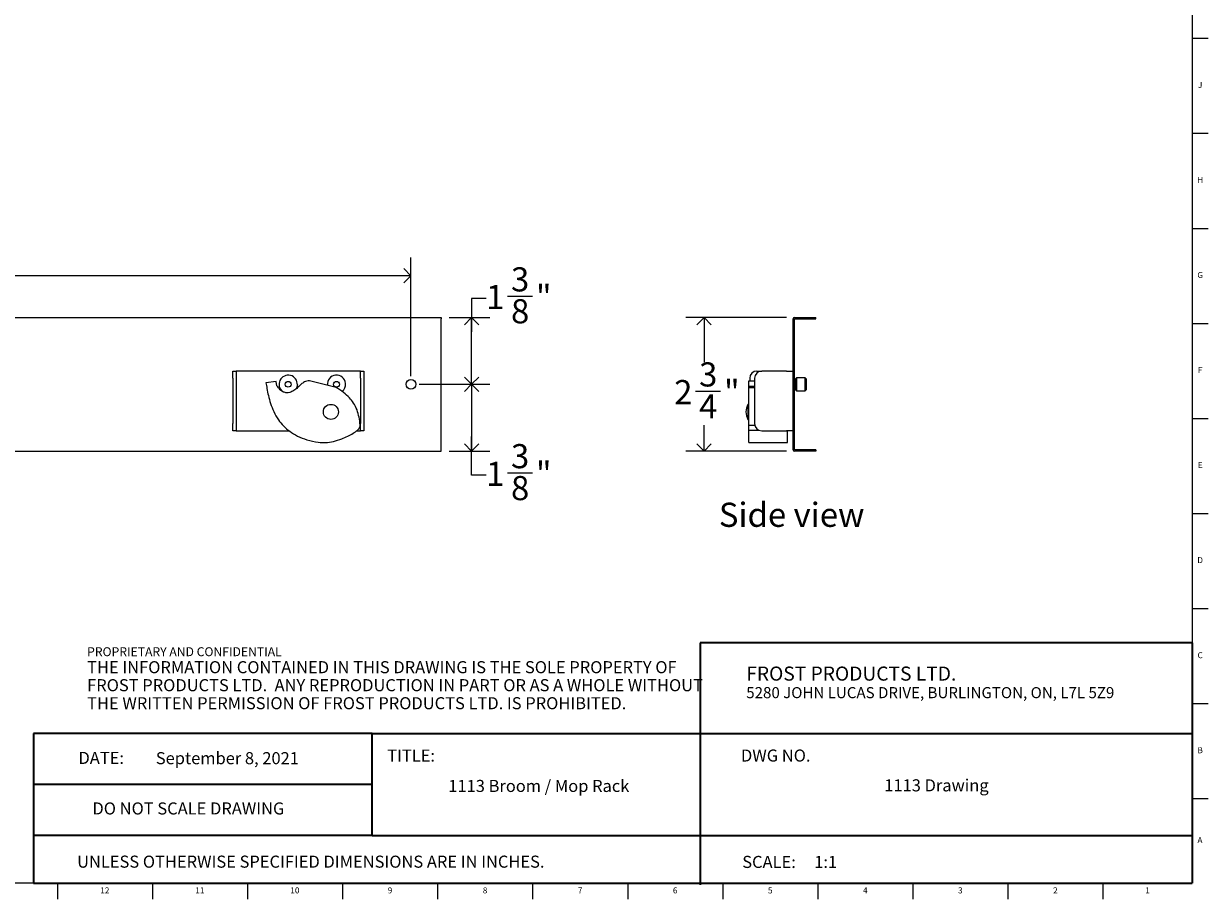
# Model space of a CAD drawing. Units: inches. Extents: x 0.2 to 47.8, y 0.2 to 35.8.
# Drawn here: x 23.3 to 47.8, y 0.2 to 18.3 of the extents above; entities that cross this region are included whole.
import ezdxf

# ---------------------------------------------------------------- set-up
doc = ezdxf.new("R2010")
doc.units = ezdxf.units.IN
doc.header["$MEASUREMENT"] = 0
doc.linetypes.add('SLD-Solid', pattern=[0])
for name, color, linetype in [('DIMS', 5, 'SLD-Solid'), ('NOTES', 1, 'SLD-Solid'), ('TITLE', 8, 'SLD-Solid')]:
    doc.layers.add(name, color=color, linetype=linetype)
doc.styles.add('SLDTEXTSTYLE0', font='ARIAL.TTF', dxfattribs={"width": 0.948})
doc.styles.add('SLDTEXTSTYLE1', font='GOTHIC.TTF', dxfattribs={"width": 0.913})
doc.styles.add('SLDTEXTSTYLE2', font='ARIALNB.TTF', dxfattribs={"width": 0.87})
doc.styles.add('SLDTEXTSTYLE3', font='ARIALN.TTF', dxfattribs={"width": 0.87})
doc.dimstyles.new('SLDDIMSTYLE0', dxfattribs={"dimtxt": 0.5, "dimasz": 0.3, "dimexe": 0, "dimexo": 0.0625, "dimgap": 0.125, "dimtad": 0, "dimtih": 1, "dimtoh": 1, "dimdec": 6, "dimrnd": 1e-09, "dimzin": 12, "dimdsep": 46, "dimlunit": 5, "dimtxsty": 'SLDTEXTSTYLE1', "dimblk1": 'OPEN90', "dimblk2": 'OPEN90', "dimsah": 1, "dimcen": 0.09, "dimadec": 0, "dimazin": 3, "dimtfac": 1, "dimtofl": 0, "dimtmove": 0, "dimatfit": 3, "dimldrblk": 'OPEN90', "dimfxl": 1, "dimfrac": 2, "dimtolj": 1, "dimtzin": 12, "dimarcsym": 0})

# ---------------------------------------------------------------- blocks, each defined once
blk = doc.blocks.new('SW_NOTE_0')
at = {"layer": 'NOTES', "color": 0, "attachment_point": 1, "style": 'SLDTEXTSTYLE0'}
for s, insert, char_height in [('FROST PRODUCTS LTD.', (0, 0.376), 0.29167), ('5280 JOHN LUCAS DRIVE, BURLINGTON, ON, L7L 5Z9', (0, -0.05), 0.22917)]:
    blk.add_mtext(s, dxfattribs=dict(at, insert=insert, char_height=char_height))
blk = doc.blocks.new('SW_NOTE_0_1')
at = {"layer": 'NOTES', "color": 0, "attachment_point": 1}
for s, insert, char_height, style in [('PROPRIETARY AND CONFIDENTIAL', (0, 0.238), 0.18473, 'SLDTEXTSTYLE2'), ('THE INFORMATION CONTAINED IN THIS DRAWING IS THE SOLE PROPERTY OF ', (0, -0.05), 0.25, 'SLDTEXTSTYLE3'), ('FROST PRODUCTS LTD.  ANY REPRODUCTION IN PART OR AS A WHOLE WITHOUT ', (0, -0.423), 0.25, 'SLDTEXTSTYLE3'), ('THE WRITTEN PERMISSION OF FROST PRODUCTS LTD. IS PROHIBITED.', (0, -0.796), 0.25, 'SLDTEXTSTYLE3')]:
    blk.add_mtext(s, dxfattribs=dict(at, insert=insert, char_height=char_height, style=style))
blk = doc.blocks.new('_Open90')
at = {"color": 0, "linetype": 'ByBlock', "lineweight": -2}
for p, q in [((0, 0), (-1, 0)), ((-0.5, 0.5), (0, 0)), ((0, 0), (-0.5, -0.5))]:
    blk.add_line(p, q, dxfattribs=at)
blk = doc.blocks.new('_D')
at = {"layer": 'DIMS'}
for p, q in [((6.573, 10.999), (6.573, 13.457)), ((31.323, 10.999), (31.323, 13.457)), ((6.573, 13.082), (18.144, 13.082)), ((18.956, 13.134), (19.472, 13.134)), ((31.323, 13.082), (19.752, 13.082))]:
    blk.add_line(p, q, dxfattribs=at)
at = {"layer": 'DIMS', "xscale": 0.3, "yscale": 0.3, "rotation": 180}
blk.add_blockref('_Open90', (6.573, 13.082, -0.332), dxfattribs=at)
at = {"layer": 'DIMS', "xscale": 0.3, "yscale": 0.3}
blk.add_blockref('_Open90', (31.323, 13.082, -0.332), dxfattribs=at)
at = {"layer": 'DIMS', "char_height": 0.5, "attachment_point": 1, "style": 'SLDTEXTSTYLE1'}
for s, insert in [('3', (19.03, 13.728)), ('24', (18.144, 13.363)), ('"', (19.546, 13.363)), ('4', (19.03, 13.067))]:
    blk.add_mtext(s, dxfattribs=dict(at, insert=insert))
blk = doc.blocks.new('_D_1')
at = {"layer": 'DIMS'}
for p, q in [((31.49, 10.832), (32.953, 10.832)), ((32.578, 10.832), (32.578, 9.448)), ((32.115, 9.448), (32.953, 9.448)), ((32.578, 8.948), (32.578, 9.448)), ((32.878, 8.948), (32.578, 8.948)), ((33.321, 9), (33.837, 9))]:
    blk.add_line(p, q, dxfattribs=at)
at = {"layer": 'DIMS', "xscale": 0.3, "yscale": 0.3}
for p, rotation in [((32.578, 10.832, -0.332), 90), ((32.578, 9.448, -0.332), 270)]:
    blk.add_blockref('_Open90', p, dxfattribs=dict(at, rotation=rotation))
at = {"layer": 'DIMS', "char_height": 0.5, "attachment_point": 1, "style": 'SLDTEXTSTYLE1'}
for s, insert in [('3', (33.394, 9.594)), ('1', (32.878, 9.229)), ('"', (33.91, 9.229)), ('8', (33.394, 8.933))]:
    blk.add_mtext(s, dxfattribs=dict(at, insert=insert))
blk = doc.blocks.new('_D_2')
at = {"layer": 'DIMS'}
for p, q in [((32.878, 12.61), (32.578, 12.61)), ((32.578, 12.61), (32.578, 12.216)), ((33.321, 12.661), (33.837, 12.661)), ((32.115, 12.216), (32.953, 12.216)), ((32.578, 10.832), (32.578, 12.216)), ((31.49, 10.832), (32.953, 10.832))]:
    blk.add_line(p, q, dxfattribs=at)
at = {"layer": 'DIMS', "xscale": 0.3, "yscale": 0.3}
for p, rotation in [((32.578, 12.216, -0.332), 90), ((32.578, 10.832, -0.332), 270)]:
    blk.add_blockref('_Open90', p, dxfattribs=dict(at, rotation=rotation))
at = {"layer": 'DIMS', "char_height": 0.5, "attachment_point": 1, "style": 'SLDTEXTSTYLE1'}
for s, insert in [('3', (33.394, 13.256)), ('1', (32.878, 12.891)), ('"', (33.91, 12.891)), ('8', (33.394, 12.595))]:
    blk.add_mtext(s, dxfattribs=dict(at, insert=insert))
blk = doc.blocks.new('_D_4')
at = {"layer": 'DIMS'}
for p, q in [((39.101, 12.216), (37.017, 12.216)), ((37.392, 12.216), (37.392, 11.294)), ((37.216, 10.692), (37.731, 10.692)), ((37.392, 9.448), (37.392, 9.987)), ((39.101, 9.448), (37.017, 9.448))]:
    blk.add_line(p, q, dxfattribs=at)
at = {"layer": 'DIMS', "xscale": 0.3, "yscale": 0.3}
for p, rotation in [((37.392, 12.216, -0.205), 90), ((37.392, 9.448, -0.205), 270)]:
    blk.add_blockref('_Open90', p, dxfattribs=dict(at, rotation=rotation))
at = {"layer": 'DIMS', "char_height": 0.5, "attachment_point": 1, "style": 'SLDTEXTSTYLE1'}
for s, insert in [('3', (37.289, 11.287)), ('2', (36.773, 10.921)), ('"', (37.805, 10.921)), ('4', (37.289, 10.625))]:
    blk.add_mtext(s, dxfattribs=dict(at, insert=insert))

msp = doc.modelspace()

# ---------------------------------------------------------------- linework, layer by layer
at = {"color": 7, "linetype": 'SLD-Solid', "lineweight": 25}
for p, q in [((5.947958, 12.2162754), (31.947958, 12.2162754)), ((31.947958, 12.2162754), (31.947958, 12.1862754)), ((31.947958, 9.4780245), (31.947958, 12.1862754)), ((39.2380348, 9.4780245), (39.2380348, 12.1862754)), ((39.2680348, 12.2162754), (39.7100238, 12.2162754)), ((39.2680348, 12.1862754), (39.7100238, 12.1862754)), ((39.2680348, 9.4780245), (39.2680348, 12.1862754)), ((39.7100238, 12.1862754), (39.7100238, 12.2162754)), ((27.6335382, 11.1075662), (27.7035382, 11.1075662)), ((27.6335382, 10.9575662), (27.6335382, 11.1075662)), ((27.7035382, 11.1075662), (27.7035382, 10.9575662)), ((27.7735382, 11.1075662), (27.7035382, 11.1075662)), ((30.2045648, 11.1075662), (27.7735382, 11.1075662)), ((30.2745648, 11.1075662), (30.2045648, 11.1075662)), ((30.2745648, 11.1075662), (30.3445648, 11.1075662)), ((30.2745648, 10.9575662), (30.2745648, 11.1075662)), ((30.3445648, 11.1075662), (30.3445648, 10.9575662)), ((38.4880348, 11.1075662), (38.5880348, 11.1075662)), ((39.0980348, 11.1075662), (38.5880348, 11.1075662)), ((39.0980348, 11.1075662), (39.2380348, 11.1075662)), ((27.6335382, 10.9575662), (27.6335382, 10.0191521)), ((27.7035382, 10.9575662), (27.7035382, 10.0191521)), ((28.5339108, 10.8917694), (28.3187917, 10.865153)), ((28.5460638, 10.8003384), (28.5339108, 10.8917694)), ((29.6648348, 10.7936051), (29.224297, 10.9078113)), ((30.2745648, 10.9575662), (30.2745648, 10.0191521)), ((30.3445648, 10.9575662), (30.3445648, 10.0191521)), ((38.3180348, 10.9078113), (38.4380348, 10.9078113)), ((38.3180348, 10.7936051), (38.3180348, 10.9078113)), ((38.3380348, 10.9575662), (38.3380348, 10.9078113)), ((38.4380348, 10.9575662), (38.4380348, 10.0191521)), ((39.2880348, 10.9258999), (39.2680348, 10.9258999)), ((39.3080348, 10.9671499), (39.2880348, 10.9471499)), ((39.2880348, 10.7171499), (39.2880348, 10.9471499)), ((39.4880348, 10.9671499), (39.3080348, 10.9671499)), ((39.3080348, 10.9671499), (39.3080348, 10.6971499)), ((39.5080348, 10.9471499), (39.4880348, 10.9671499)), ((39.4880348, 10.6971499), (39.4880348, 10.9671499)), ((39.5080348, 10.9471499), (39.5080348, 10.7171499)), ((29.7704399, 10.7691005), (29.6648348, 10.7936051)), ((38.3180348, 10.7936051), (38.4380348, 10.7936051)), ((38.3180348, 10.7691005), (38.3180348, 10.7936051)), ((38.3180348, 10.7691005), (38.4380348, 10.7691005)), ((39.2680348, 10.7383999), (39.2880348, 10.7383999)), ((39.2880348, 10.7171499), (39.3080348, 10.6971499)), ((39.3080348, 10.6971499), (39.4880348, 10.6971499)), ((39.4880348, 10.6971499), (39.5080348, 10.7171499)), ((38.3180348, 10.417417), (38.2995638, 10.417417)), ((38.2995638, 10.417417), (38.2995638, 10.1049687)), ((38.2995638, 10.1049687), (38.3180348, 10.1049687)), ((27.6335382, 9.8691521), (27.6335382, 10.0191521)), ((27.7035382, 9.8691521), (27.6335382, 9.8691521)), ((27.7035382, 10.0191521), (27.7035382, 9.8691521)), ((27.7035382, 9.8691521), (27.7735382, 9.8691521)), ((27.7735382, 9.8691521), (28.800432, 9.8691521)), ((30.1935186, 9.8691521), (30.2045648, 9.8691521)), ((30.2045648, 9.8691521), (30.2745648, 9.8691521)), ((30.2745648, 9.8691521), (30.2745648, 10.0191521)), ((30.3445648, 9.8691521), (30.2745648, 9.8691521)), ((30.3445648, 10.0191521), (30.3445648, 9.8691521)), ((38.3180348, 9.9856921), (38.4418144, 9.9856921)), ((38.3180348, 9.8859665), (38.5190305, 9.8859665)), ((38.5880348, 9.8691521), (39.0980348, 9.8691521)), ((39.2380348, 9.8691521), (39.0980348, 9.8691521)), ((38.3180348, 9.6236887), (39.1180348, 9.6236887)), ((5.947958, 9.4480245), (31.947958, 9.4480245)), ((31.947958, 9.4480245), (31.947958, 9.4780245)), ((39.7100238, 9.4780245), (39.2680348, 9.4780245)), ((39.7100238, 9.4480245), (39.2680348, 9.4480245)), ((39.7100238, 9.4780245), (39.7100238, 9.4480245))]:
    msp.add_line(p, q, dxfattribs=at)
at = {"color": 7, "linetype": 'SLD-Solid', "lineweight": 25, "flags": 128}
msp.add_lwpolyline([(28.9696558, 10.8214374), (28.9597311, 10.7706548), (28.9483395, 10.7441291)], dxfattribs=at)
at = {"color": 7, "linetype": 'SLD-Solid', "lineweight": 25}
for centre, radius in [((28.779958, 10.8321499), 0.06), ((29.779958, 10.8321499), 0.06), ((31.322958, 10.8321499), 0.1), ((29.6645401, 10.2611929), 0.1562242)]:
    msp.add_circle(centre, radius, dxfattribs=at)
for centre, radius, start, end in [((39.2680348, 12.1862754), 0.03, 90, 180), ((38.4880348, 10.9575662), 0.15, 90, 180), ((38.5880348, 10.9575662), 0.15, 90, 180), ((28.779958, 10.8321499), 0.19, 356.76786242, 233.07180183), ((29.779958, 10.8321499), 0.19, 5.89076524, 185.85759721), ((29.779958, 10.8321499), 0.19, 307.65946115, 5.89076524), ((38.5726423, 10.2611929), 0.3146074, 150.22676462, 209.77323538), ((38.5880348, 10.0191521), 0.15, 180, 270), ((39.2680348, 9.4780245), 0.03, 180, 270)]:
    msp.add_arc(centre, radius, start, end, dxfattribs=at)
for points, knots in [([(28.3187917, 10.865153), (28.3257486, 10.8252713), (28.3412347, 10.7364941), (28.3686253, 10.5925725), (28.4121328, 10.4309496), (28.4786023, 10.2604249), (28.5688652, 10.1033324), (28.6815415, 9.9663078), (28.8136651, 9.8511304), (28.9775683, 9.7529552), (29.1761772, 9.6745967), (29.3234445, 9.6473067), (29.401837, 9.6327799)], [0, 0, 0, 0, 0.0678705029, 0.1510805488, 0.2455286833, 0.3480591355, 0.4570909829, 0.5477261664, 0.6442895922, 0.7494053385, 0.8666049981, 1, 1, 1, 1]), ([(29.0491696, 10.8353471), (29.0245226, 10.8115888), (28.9759234, 10.7647422), (28.8995207, 10.7030926), (28.8228231, 10.6629771), (28.7473241, 10.6521956), (28.676459, 10.6708309), (28.6057217, 10.7217027), (28.5676183, 10.7719272), (28.5460638, 10.8003384)], [0, 0, 0, 0, 0.1669732911, 0.3292393672, 0.4780643429, 0.5831555886, 0.6936208322, 0.826686169, 1, 1, 1, 1]), ([(29.224297, 10.9078113), (29.2040496, 10.906476), (29.1661576, 10.903977), (29.1057582, 10.8786363), (29.0704678, 10.8516398), (29.0491696, 10.8353471)], [0, 0, 0, 0, 0.3127001081, 0.5852029066, 1, 1, 1, 1]), ([(30.271396, 9.9856921), (30.2644972, 10.0408006), (30.2510753, 10.1480166), (30.2101653, 10.3048811), (30.1416368, 10.4421285), (30.0451517, 10.5617163), (29.9227843, 10.6710732), (29.8241358, 10.7345494), (29.7704399, 10.7691005)], [0, 0, 0, 0, 0.17098476853, 0.33265780814, 0.49689674941, 0.63912580642, 0.80357058209, 1, 1, 1, 1]), ([(38.3180348, 9.9856921), (38.3180348, 10.0408006), (38.3180348, 10.1480166), (38.3180348, 10.3048811), (38.3180348, 10.4421285), (38.3180348, 10.5617163), (38.3180348, 10.6710732), (38.3180348, 10.7345494), (38.3180348, 10.7691005)], [0, 0, 0, 0, 0.17098476853, 0.33265780814, 0.49689674941, 0.63912580642, 0.80357058209, 1, 1, 1, 1]), ([(29.401837, 9.6327799), (29.4519917, 9.6280774), (29.5583262, 9.6181074), (29.7224522, 9.648101), (29.8764333, 9.694363), (30.0115689, 9.7529833), (30.1229712, 9.8129088), (30.1864011, 9.8626142), (30.2162014, 9.8859665)], [0, 0, 0, 0, 0.1722258029, 0.3651408599, 0.5673817509, 0.7237788946, 0.8702274286, 1, 1, 1, 1]), ([(30.2162014, 9.8859665), (30.2247888, 9.8928304), (30.2429106, 9.9073152), (30.258411, 9.9358605), (30.2692676, 9.962212), (30.2707383, 9.9784366), (30.271396, 9.9856921)], [0, 0, 0, 0, 0.2779255622, 0.58650107499, 0.81508640025, 1, 1, 1, 1]), ([(38.3180348, 9.8859665), (38.3180348, 9.8928304), (38.3180348, 9.9073152), (38.3180348, 9.9358605), (38.3180348, 9.962212), (38.3180348, 9.9784366), (38.3180348, 9.9856921)], [0, 0, 0, 0, 0.2779255622, 0.58650107499, 0.81508640025, 1, 1, 1, 1]), ([(38.3180348, 9.6275355), (38.3180348, 9.6264319), (38.3180348, 9.6213343), (38.3180348, 9.6493547), (38.3180348, 9.6941049), (38.3180348, 9.7530404), (38.3180348, 9.8128968), (38.3180348, 9.8626104), (38.3180348, 9.8859665)], [0, 0, 0, 0, 0.0605003292, 0.2794533155, 0.5089908527, 0.6864970683, 0.8527119007, 1, 1, 1, 1]), ([(39.1180348, 9.6275355), (39.1180348, 9.6264317), (39.1180348, 9.6213335), (39.1180348, 9.6493689), (39.1180348, 9.6940562), (39.1180348, 9.7531731), (39.1180348, 9.8080273), (39.1180348, 9.851701), (39.1180348, 9.8691521)], [0, 0, 0, 0, 0.06280352, 0.2900918416, 0.528367658, 0.712631369, 0.8851738445, 1, 1, 1, 1])]:
    msp.add_open_spline(points, degree=3, knots=knots, dxfattribs=at)
at = {"layer": 'TITLE', "linetype": 'SLD-Solid', "lineweight": 18}
for p, q in [((47.5, 35.5), (47.5, 0.5)), ((47.5000394, 18), (47.4999606, 18)), ((47.5, 18), (47.8346457, 18)), ((47.5, 16.0314961), (47.8346457, 16.0314961)), ((47.5, 14.0629921), (47.8346457, 14.0629921)), ((47.5, 12.0944882), (47.8346457, 12.0944882)), ((47.5, 10.1259843), (47.8346457, 10.1259843)), ((47.5, 8.1574803), (47.8346457, 8.1574803)), ((47.5, 6.1889764), (47.8346457, 6.1889764)), ((47.5, 4.2204724), (47.8346457, 4.2204724)), ((47.5, 2.2519685), (47.8346457, 2.2519685)), ((47.5, 0.5), (0.5, 0.5)), ((24, 0.4999606), (24, 0.5000394)), ((24, 0.5), (24, 0.1653543)), ((25.9685039, 0.5), (25.9685039, 0.1653543)), ((27.9370079, 0.5), (27.9370079, 0.1653543)), ((29.9055118, 0.5), (29.9055118, 0.1653543)), ((31.8740157, 0.5), (31.8740157, 0.1653543)), ((33.8425197, 0.5), (33.8425197, 0.1653543)), ((35.8110236, 0.5), (35.8110236, 0.1653543)), ((37.7795276, 0.5), (37.7795276, 0.1653543)), ((39.7480315, 0.5), (39.7480315, 0.1653543)), ((41.7165354, 0.5), (41.7165354, 0.1653543)), ((43.6850394, 0.5), (43.6850394, 0.1653543)), ((45.6535433, 0.5), (45.6535433, 0.1653543))]:
    msp.add_line(p, q, dxfattribs=at)
at = {"layer": 'TITLE', "lineweight": 35}
for p, q in [((47.4999317, 5.4753604), (37.3105351, 5.4753604)), ((37.3105351, 5.4753604), (37.3105351, 0.4636772)), ((47.4999317, 5.4753604), (47.5, 0.5)), ((23.5059791, 3.5979637), (23.5059791, 0.5)), ((30.518223, 3.5979637), (23.5059791, 3.5979637)), ((30.518223, 3.5979637), (47.4997616, 3.5979648)), ((30.518223, 1.4876118), (30.518223, 3.5979637)), ((30.518223, 2.5427877), (23.5059791, 2.5427877)), ((30.518223, 1.4876118), (23.5059791, 1.4876118)), ((30.518223, 1.4876118), (47.4999865, 1.4876118)), ((23.5059791, 0.5), (47.5, 0.5))]:
    msp.add_line(p, q, dxfattribs=at)

# ---------------------------------------------------------------- block references
at = {"layer": 'NOTES'}
for name, p in [('SW_NOTE_0_1', (24.6159726, 5.1481527)), ('SW_NOTE_0', (38.2661316, 4.6105228))]:
    msp.add_blockref(name, p, dxfattribs=at)

# ---------------------------------------------------------------- texts
for s, insert, char_height, attachment_point, style in [('Side view', (37.6977345, 8.380069), 0.5, 1, 'SLDTEXTSTYLE1'), ('DATE:', (24.4368251, 3.2193046), 0.25, 1, 'SLDTEXTSTYLE0'), ('September 8, 2021', (27.5199469, 3.2135958), 0.25, 2, 'SLDTEXTSTYLE1'), ('TITLE:', (30.8307373, 3.2682756), 0.25, 1, 'SLDTEXTSTYLE1'), ('DWG NO.', (38.1561831, 3.2682756), 0.25, 1, 'SLDTEXTSTYLE1'), ('1113 Broom / Mop Rack', (33.9704626, 2.6388861), 0.25, 2, 'SLDTEXTSTYLE1'), ('1113 Drawing', (42.2054527, 2.6510344), 0.25, 2, 'SLDTEXTSTYLE1'), ('DO NOT SCALE DRAWING', (26.713067, 2.1722148), 0.25, 2, 'SLDTEXTSTYLE0'), ('UNLESS OTHERWISE SPECIFIED DIMENSIONS ARE IN INCHES.', (24.4082978, 1.0702903), 0.25, 1, 'SLDTEXTSTYLE0'), ('SCALE:     1:1', (38.1831753, 1.0645816), 0.25, 1, 'SLDTEXTSTYLE1')]:
    msp.add_mtext(s, dxfattribs=dict(at, insert=insert, char_height=char_height, attachment_point=attachment_point, style=style))
at = {"layer": 'TITLE', "char_height": 0.125, "attachment_point": 2, "style": 'SLDTEXTSTYLE1'}
for s, insert in [('J', (47.6662233, 17.095626)), ('H', (47.667019, 15.127122)), ('G', (47.6669033, 13.1586181)), ('F', (47.6659918, 11.1901142)), ('E', (47.6675688, 9.2216102)), ('D', (47.6658327, 7.2531063)), ('C', (47.6660208, 5.2846024)), ('B', (47.6663969, 3.3160984)), ('A', (47.6622736, 1.4558622)), ('12', (24.9817346, 0.4125551)), ('11', (26.9502385, 0.4125551)), ('10', (28.9187425, 0.4125551)), ('9', (30.8885051, 0.4125551)), ('8', (32.857009, 0.4125551)), ('7', (34.825513, 0.4125551)), ('6', (36.7940169, 0.4125551)), ('5', (38.7625208, 0.4125551)), ('4', (40.7310248, 0.4125551)), ('3', (42.6995287, 0.4125551)), ('2', (44.6680327, 0.4125551)), ('1', (46.575513, 0.4125551))]:
    msp.add_mtext(s, dxfattribs=dict(at, insert=insert))

# ---------------------------------------------------------------- dimensions: what is measured, and where the dimension line sits
at = {"layer": 'DIMS'}
dim = msp.add_linear_dim(base=(6.572958, 13.0824171), p1=(31.322958, 10.8321499), p2=(6.572958, 10.8321499), dimstyle='SLDDIMSTYLE0', dxfattribs=at)
dim.commit()
dim.dimension.update_dxf_attribs({"geometry": '_D', "text_midpoint": (18.947958, 13.0824171), "dimtype": 160})
for base, p1, p2, picture, middle in [((32.57787928, 12.21627536), (31.32295802, 10.83214992), (31.94795802, 12.21627536), '_D_2', (32.57787928, 12.60997614)), ((37.3918931, 9.4480245), (39.2680348, 12.2162754), (39.2680348, 9.4480245), '_D_4', (37.3918931, 10.6405935)), ((32.5778793, 9.4480245), (31.322958, 10.8321499), (31.947958, 9.4480245), '_D_1', (32.5778793, 8.9482215))]:
    dim = msp.add_linear_dim(base=base, p1=p1, p2=p2, angle=90, dimstyle='SLDDIMSTYLE0', dxfattribs=at)
    dim.commit()
    dim.dimension.update_dxf_attribs({"geometry": picture, "text_midpoint": middle, "dimtype": 160})

doc.saveas('drawing.dxf')
